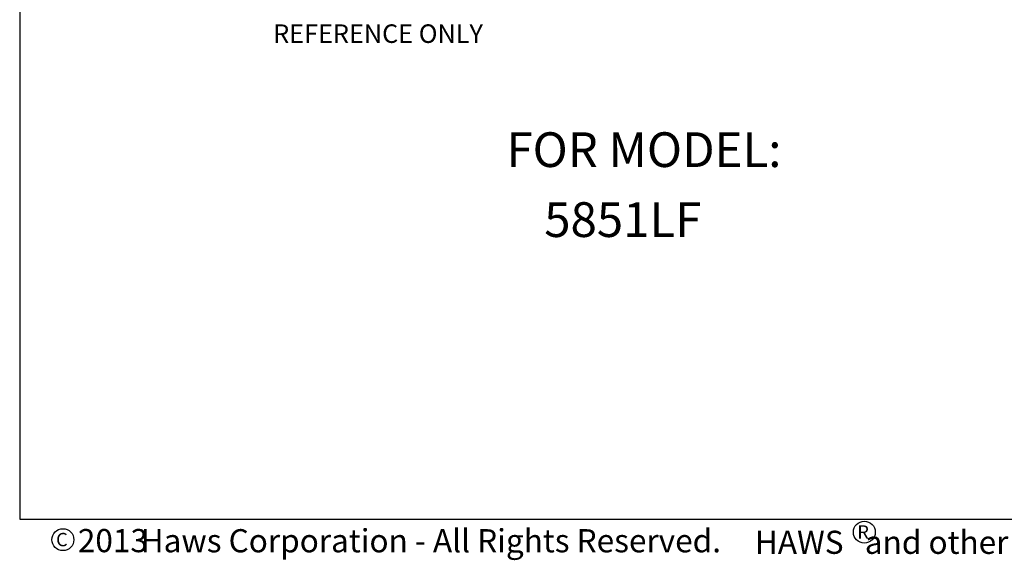
# Model space of a CAD drawing. Extents: x 0 to 25.8, y -0.5 to 19.
# Drawn here: x 0 to 10.6, y -0.5 to 5.4 of the extents above; entities that cross this region are included whole.
import ezdxf
from ezdxf.enums import TextEntityAlignment as Align

# ---------------------------------------------------------------- set-up
doc = ezdxf.new("R2010")
doc.units = 0
doc.header["$MEASUREMENT"] = 0
doc.layers.get('0').update_dxf_attribs({"linetype": 'CONTINUOUS'})
for name, color, linetype in [('BOM', 7, 'CONTINUOUS'), ('TEXT', 7, 'CONTINUOUS'), ('zBORDER', 8, 'CONTINUOUS'), ('zPAGE', 4, 'CONTINUOUS'), ('zTRADEMARK', 9, 'CONTINUOUS')]:
    doc.layers.add(name, color=color, linetype=linetype)
doc.styles.add('ARIAL', font='ARIAL.TTF')
doc.styles.add('SLDTEXTSTYLE0', font='txt', dxfattribs={"width": 0.75})

# ---------------------------------------------------------------- blocks, each defined once
blk = doc.blocks.new('A SIZE_INST')
at = {"layer": 'zBORDER'}
for p, q in [((0.2638, 7.7875), (0.2638, 0.1725)), ((0.2638, 0.1725), (10.4563, 0.1725))]:
    blk.add_line(p, q, dxfattribs=at)
at = {"layer": 'zTRADEMARK', "color": 4}
for centre in [(0.4503, 0.0836), (3.9128, 0.1162)]:
    blk.add_circle(centre, 0.0474, dxfattribs=at)
at = {"layer": 'zBORDER', "color": 4, "style": 'ARIAL'}
for tag, height, p in [('#1', 0.045, (6.4193, 0.5197)), ('#2', 0.045, (6.8239, 0.5155)), ('NAME2', 0.045, (7.056, 0.5155)), ('PART#', 0.07, (10.1105, 0.4999)), ('MODEL(S)', 0.08, (8.4981, 0.4525)), ('NAME1', 0.045, (6.4588, 0.364)), ('TITLE:', 0.08, (8.4959, 0.3278)), ('DWG#', 0.07, (10.0411, 0.3079)), ('REV.', 0.07, (10.3829, 0.3073)), ('NAME3', 0.045, (6.4999, 0.2116)), ('1', 0.0504, (10.0824, 0.2116)), ('X', 0.0504, (10.3312, 0.2116))]:
    blk.add_attdef(tag, text='', height=height, dxfattribs=at).set_placement(p, align=Align.MIDDLE_CENTER)
at = {"layer": 'zBORDER', "color": 4, "style": 'ARIAL', "width": 0.9}
for tag, p in [('DATE2', (6.9573, 0.2116)), ('SC', (7.5641, 0.2116)), ('DWG.TYPE', (8.879, 0.2116))]:
    blk.add_attdef(tag, text='', height=0.045, dxfattribs=at).set_placement(p, align=Align.MIDDLE_CENTER)
at = {"layer": 'zBORDER', "color": 4, "style": 'ARIAL'}
blk.add_attdef('YR', (0.5148, 0.0298), '', height=0.1, dxfattribs=at)
at = {"layer": 'zPAGE', "color": 4, "style": 'ARIAL'}
blk.add_attdef("PG#'S", (10.6009, 6.462), '', height=0.1, rotation=90, dxfattribs=at)
at = {"layer": 'zTRADEMARK', "color": 4, "style": 'ARIAL'}
for s, height, p in [('         Haws Corporation - All Rights Reserved.', 0.1, (0.5112, 0.029)), ('HAWS   and other trademarks used in these materials are the exclusive property of Haws Corporation.', 0.1, (3.4399, 0.0223)), ('R', 0.0577, (3.8826, 0.0878)), ('C', 0.0577, (0.4209, 0.0552))]:
    blk.add_text(s, height=height, dxfattribs=at).set_placement(p)

msp = doc.modelspace()

# ---------------------------------------------------------------- block references
at = {"color": 3, "linetype": 'Continuous'}
ref = msp.add_blockref('A SIZE_INST', (-0.659, -0.431), dxfattribs=dict(at, xscale=2.5, yscale=2.5, zscale=2.5))
ref.add_attrib('YR', '2013', (0.628, -0.357), dxfattribs={"layer": 'zBORDER', "color": 4, "height": 0.25, "style": 'ARIAL'})

# ---------------------------------------------------------------- texts
at = {"layer": 'BOM', "color": 4, "style": 'ARIAL'}
for s, height, p in [('REFERENCE ONLY', 0.2, (2.738, 5.141)), ('%%UFOR MODEL:', 0.375, (5.258, 3.801)), ('5851LF', 0.375, (5.666, 3.046))]:
    msp.add_text(s, height=height, dxfattribs=at).set_placement(p)
at = {"layer": 'TEXT', "attachment_point": 1, "style": 'SLDTEXTSTYLE0'}
for insert, char_height in [((8.231, 1.102), 0.125), ((5.399, 0.98), 0.1)]:
    msp.add_mtext('\\P', dxfattribs=dict(at, insert=insert, char_height=char_height))

doc.saveas('drawing.dxf')
